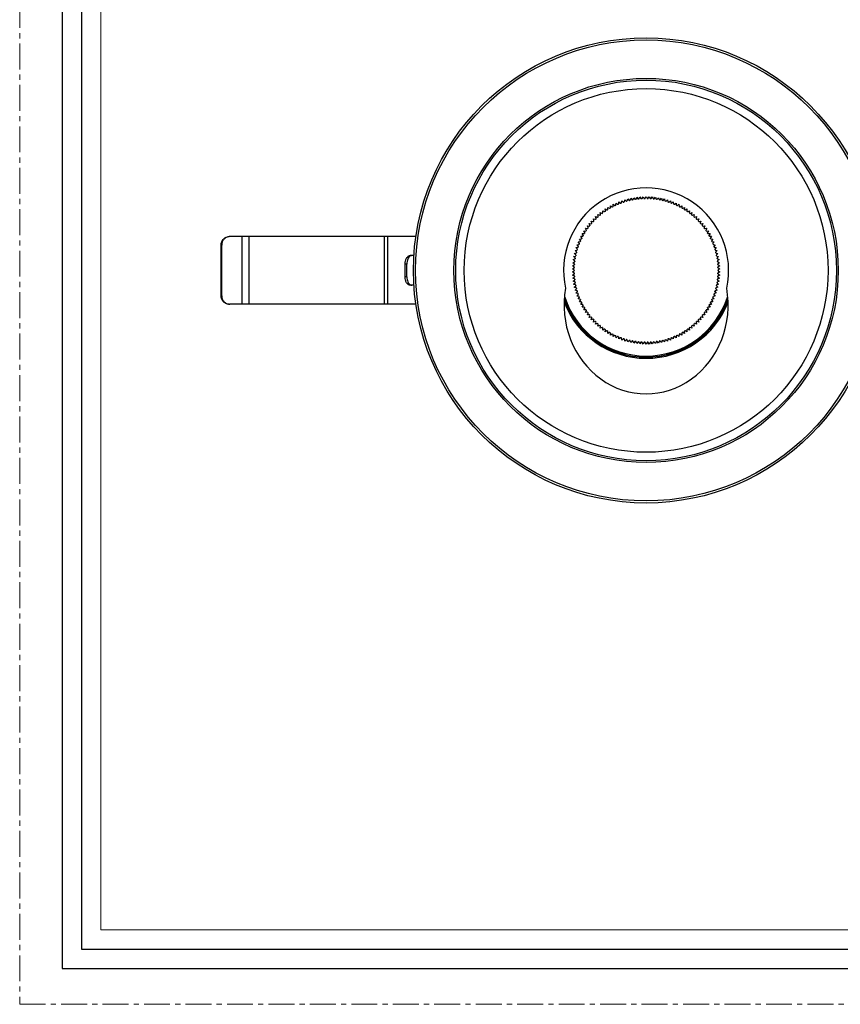
# Model space of a CAD drawing. Units: millimetres. Extents: x -2996 to -2524, y 83 to 751.
# Drawn here: x -2996 to -2802, y 83 to 316 of the extents above; entities that cross this region are included whole.
import ezdxf

# ---------------------------------------------------------------- set-up
doc = ezdxf.new("R2010")
doc.units = ezdxf.units.MM
doc.header["$LTSCALE"] = 16.335
doc.linetypes.add('CENTER', pattern=[0.6, 0.375, -0.075, 0.075, -0.075])
doc.layers.get('0').update_dxf_attribs({"linetype": 'CONTINUOUS'})
doc.layers.add('102398_DXF_CONTINUOUS_LINE', color=7, linetype='CONTINUOUS')
for name, color, linetype, lineweight in [('1实体粗线', 7, 'CONTINUOUS', 30), ('2实体细线', 2, 'CONTINUOUS', 15), ('3中心线', 1, 'CENTER', 5)]:
    doc.layers.add(name, color=color, linetype=linetype, lineweight=lineweight)

msp = doc.modelspace()

# ---------------------------------------------------------------- linework, layer by layer
msp.add_lwpolyline([(-2986.11, 742.9), (-2986.11, 91.62), (-2533.64, 91.62), (-2533.64, 742.9)], close=True)
at = {"layer": '102398_DXF_CONTINUOUS_LINE', "color": 7, "linetype": 'Continuous'}
for p, q in [((-2855.19, 272.17), (-2855.15, 272.62)), ((-2855.15, 272.62), (-2854.79, 272.35)), ((-2854.53, 272.46), (-2854.48, 272.9)), ((-2854.48, 272.9), (-2854.13, 272.62)), ((-2853.86, 272.72), (-2853.79, 273.15)), ((-2853.79, 273.15), (-2853.46, 272.86)), ((-2853.19, 272.94), (-2853.1, 273.38)), ((-2853.1, 273.38), (-2852.78, 273.07)), ((-2852.5, 273.15), (-2852.39, 273.58)), ((-2852.39, 273.58), (-2852.09, 273.25)), ((-2851.81, 273.32), (-2851.68, 273.74)), ((-2851.68, 273.74), (-2851.39, 273.41)), ((-2851.11, 273.46), (-2850.96, 273.88)), ((-2850.96, 273.88), (-2850.69, 273.53)), ((-2850.41, 273.57), (-2850.24, 273.99)), ((-2850.24, 273.99), (-2849.98, 273.63)), ((-2849.7, 273.66), (-2849.51, 274.06)), ((-2849.51, 274.06), (-2849.27, 273.69)), ((-2848.98, 273.71), (-2848.79, 274.11)), ((-2848.79, 274.11), (-2848.56, 273.73)), ((-2848.27, 273.73), (-2848.06, 274.12)), ((-2848.06, 274.12), (-2847.84, 273.73)), ((-2847.56, 273.73), (-2847.33, 274.11)), ((-2847.33, 274.11), (-2847.13, 273.71)), ((-2846.84, 273.69), (-2846.6, 274.06)), ((-2846.6, 274.06), (-2846.42, 273.66)), ((-2846.13, 273.63), (-2845.87, 273.99)), ((-2845.87, 273.99), (-2845.71, 273.57)), ((-2845.42, 273.53), (-2845.15, 273.88)), ((-2845.15, 273.88), (-2845, 273.46)), ((-2844.72, 273.41), (-2844.43, 273.74)), ((-2844.43, 273.74), (-2844.3, 273.32)), ((-2844.02, 273.25), (-2843.72, 273.58)), ((-2843.72, 273.58), (-2843.61, 273.15)), ((-2843.33, 273.07), (-2843.02, 273.38)), ((-2843.02, 273.38), (-2842.92, 272.94)), ((-2842.65, 272.86), (-2842.32, 273.15)), ((-2842.32, 273.15), (-2842.25, 272.72)), ((-2841.98, 272.62), (-2841.64, 272.9)), ((-2841.64, 272.9), (-2841.58, 272.46)), ((-2841.32, 272.35), (-2840.96, 272.62)), ((-2840.96, 272.62), (-2840.93, 272.17)), ((-2858.81, 269.91), (-2858.89, 270.35)), ((-2858.89, 270.35), (-2858.48, 270.18)), ((-2858.25, 270.35), (-2858.31, 270.79)), ((-2858.31, 270.79), (-2857.9, 270.6)), ((-2857.67, 270.77), (-2857.71, 271.21)), ((-2857.71, 271.21), (-2857.31, 271)), ((-2857.07, 271.16), (-2857.09, 271.6)), ((-2857.09, 271.6), (-2856.7, 271.38)), ((-2856.46, 271.52), (-2856.46, 271.97)), ((-2856.46, 271.97), (-2856.08, 271.73)), ((-2855.83, 271.86), (-2855.81, 272.31)), ((-2855.81, 272.31), (-2855.44, 272.05)), ((-2840.67, 272.05), (-2840.3, 272.31)), ((-2840.3, 272.31), (-2840.28, 271.86)), ((-2840.03, 271.73), (-2839.65, 271.97)), ((-2839.65, 271.97), (-2839.65, 271.52)), ((-2839.41, 271.38), (-2839.02, 271.6)), ((-2839.02, 271.6), (-2839.04, 271.16)), ((-2838.8, 271), (-2838.41, 271.21)), ((-2838.41, 271.21), (-2838.44, 270.77)), ((-2838.21, 270.6), (-2837.81, 270.79)), ((-2837.81, 270.79), (-2837.86, 270.35)), ((-2837.63, 270.18), (-2837.22, 270.35)), ((-2837.22, 270.35), (-2837.3, 269.91)), ((-2861.33, 267.39), (-2861.49, 267.8)), ((-2861.49, 267.8), (-2861.06, 267.72)), ((-2860.87, 267.93), (-2861.02, 268.35)), ((-2861.02, 268.35), (-2860.58, 268.25)), ((-2860.39, 268.46), (-2860.52, 268.89)), ((-2860.52, 268.89), (-2860.09, 268.77)), ((-2859.88, 268.97), (-2859.99, 269.4)), ((-2859.99, 269.4), (-2859.57, 269.26)), ((-2859.36, 269.45), (-2859.45, 269.89)), ((-2859.45, 269.89), (-2859.03, 269.73)), ((-2837.08, 269.73), (-2836.66, 269.89)), ((-2836.66, 269.89), (-2836.75, 269.45)), ((-2836.54, 269.26), (-2836.12, 269.4)), ((-2836.12, 269.4), (-2836.23, 268.97)), ((-2836.02, 268.77), (-2835.6, 268.89)), ((-2835.6, 268.89), (-2835.72, 268.46)), ((-2835.53, 268.25), (-2835.1, 268.35)), ((-2835.1, 268.35), (-2835.24, 267.93)), ((-2835.06, 267.72), (-2834.62, 267.8)), ((-2834.62, 267.8), (-2834.78, 267.39)), ((-2862.57, 265.64), (-2862.78, 266.03)), ((-2862.78, 266.03), (-2862.34, 266)), ((-2862.18, 266.24), (-2862.38, 266.64)), ((-2862.38, 266.64), (-2861.93, 266.59)), ((-2861.77, 266.82), (-2861.95, 267.23)), ((-2861.95, 267.23), (-2861.51, 267.16)), ((-2834.61, 267.16), (-2834.16, 267.23)), ((-2834.16, 267.23), (-2834.35, 266.82)), ((-2834.18, 266.59), (-2833.74, 266.64)), ((-2833.74, 266.64), (-2833.93, 266.24)), ((-2833.78, 266), (-2833.33, 266.03)), ((-2833.33, 266.03), (-2833.55, 265.64)), ((-2943.57, 264.68), (-2946.46, 264.68)), ((-2943.57, 248.68), (-2943.57, 264.68)), ((-2902.46, 264.68), (-2943.57, 264.68)), ((-2941.87, 248.68), (-2941.87, 264.68)), ((-2909.89, 248.68), (-2909.89, 264.68)), ((-2909.13, 248.68), (-2909.13, 264.68)), ((-2864.13, 263.44), (-2863.69, 263.49)), ((-2863.86, 263.09), (-2864.13, 263.44)), ((-2863.83, 264.11), (-2863.39, 264.14)), ((-2863.57, 263.75), (-2863.83, 264.11)), ((-2863.51, 264.76), (-2863.07, 264.77)), ((-2863.26, 264.39), (-2863.51, 264.76)), ((-2862.93, 265.02), (-2863.16, 265.4)), ((-2863.16, 265.4), (-2862.71, 265.4)), ((-2833.4, 265.4), (-2832.95, 265.4)), ((-2832.95, 265.4), (-2833.18, 265.02)), ((-2833.05, 264.77), (-2832.6, 264.76)), ((-2832.6, 264.76), (-2832.85, 264.39)), ((-2832.72, 264.14), (-2832.28, 264.11)), ((-2832.28, 264.11), (-2832.54, 263.75)), ((-2832.42, 263.49), (-2831.98, 263.44)), ((-2831.98, 263.44), (-2832.26, 263.09)), ((-2948.52, 250.68), (-2948.52, 262.68)), ((-2948.38, 262.68), (-2948.52, 262.68)), ((-2948.38, 250.68), (-2948.38, 262.68)), ((-2865.03, 260.67), (-2864.61, 260.79)), ((-2864.85, 261.37), (-2864.42, 261.48)), ((-2864.53, 261.06), (-2864.85, 261.37)), ((-2864.64, 262.07), (-2864.2, 262.16)), ((-2864.34, 261.75), (-2864.64, 262.07)), ((-2864.4, 262.76), (-2863.96, 262.83)), ((-2864.11, 262.43), (-2864.4, 262.76)), ((-2832.15, 262.83), (-2831.71, 262.76)), ((-2831.71, 262.76), (-2832, 262.43)), ((-2831.91, 262.16), (-2831.47, 262.07)), ((-2831.47, 262.07), (-2831.77, 261.75)), ((-2831.69, 261.48), (-2831.26, 261.37)), ((-2831.26, 261.37), (-2831.58, 261.06)), ((-2831.51, 260.79), (-2831.08, 260.67)), ((-2902.91, 260.18), (-2903.84, 260.18)), ((-2865.4, 258.51), (-2864.99, 258.68)), ((-2865.03, 258.25), (-2865.4, 258.51)), ((-2865.31, 259.23), (-2864.89, 259.39)), ((-2864.95, 258.96), (-2865.31, 259.23)), ((-2865.19, 259.95), (-2864.76, 260.09)), ((-2864.84, 259.67), (-2865.19, 259.95)), ((-2864.7, 260.37), (-2865.03, 260.67)), ((-2831.08, 260.67), (-2831.41, 260.37)), ((-2831.35, 260.09), (-2830.93, 259.95)), ((-2830.93, 259.95), (-2831.27, 259.67)), ((-2831.22, 259.39), (-2830.8, 259.23)), ((-2830.8, 259.23), (-2831.16, 258.96)), ((-2831.12, 258.68), (-2830.71, 258.51)), ((-2830.71, 258.51), (-2831.08, 258.25)), ((-2905.01, 255.18), (-2905.01, 258.18)), ((-2904.61, 258.18), (-2905.01, 258.18)), ((-2904.61, 255.18), (-2904.61, 258.18)), ((-2865.49, 257.05), (-2865.1, 257.26)), ((-2865.11, 256.83), (-2865.49, 257.05)), ((-2865.49, 256.32), (-2865.11, 256.54)), ((-2865.1, 256.11), (-2865.49, 256.32)), ((-2865.46, 257.78), (-2865.06, 257.97)), ((-2865.08, 257.54), (-2865.46, 257.78)), ((-2831.05, 257.97), (-2830.65, 257.78)), ((-2830.65, 257.78), (-2831.03, 257.54)), ((-2831.01, 257.26), (-2830.62, 257.05)), ((-2830.62, 257.05), (-2831.01, 256.83)), ((-2831.01, 256.54), (-2830.62, 256.32)), ((-2830.62, 256.32), (-2831.01, 256.11)), ((-2904.61, 255.18), (-2905.01, 255.18)), ((-2865.46, 255.59), (-2865.08, 255.83)), ((-2865.06, 255.4), (-2865.46, 255.59)), ((-2865.4, 254.86), (-2865.03, 255.12)), ((-2864.99, 254.69), (-2865.4, 254.86)), ((-2865.31, 254.14), (-2864.95, 254.41)), ((-2864.89, 253.98), (-2865.31, 254.14)), ((-2830.8, 254.14), (-2831.22, 253.98)), ((-2831.16, 254.41), (-2830.8, 254.14)), ((-2830.71, 254.86), (-2831.12, 254.69)), ((-2831.08, 255.12), (-2830.71, 254.86)), ((-2830.65, 255.59), (-2831.05, 255.4)), ((-2831.03, 255.83), (-2830.65, 255.59)), ((-2902.91, 253.18), (-2903.84, 253.18)), ((-2865.19, 253.42), (-2864.84, 253.7)), ((-2864.76, 253.28), (-2865.19, 253.42)), ((-2865.03, 252.7), (-2864.7, 253)), ((-2864.61, 252.58), (-2865.03, 252.7)), ((-2864.85, 252), (-2864.53, 252.31)), ((-2864.42, 251.89), (-2864.85, 252)), ((-2864.64, 251.3), (-2864.34, 251.62)), ((-2831.77, 251.62), (-2831.47, 251.3)), ((-2831.26, 252), (-2831.69, 251.89)), ((-2831.58, 252.31), (-2831.26, 252)), ((-2831.08, 252.7), (-2831.51, 252.58)), ((-2831.41, 253), (-2831.08, 252.7)), ((-2830.93, 253.42), (-2831.35, 253.28)), ((-2831.27, 253.7), (-2830.93, 253.42)), ((-2948.38, 250.68), (-2948.52, 250.68)), ((-2864.2, 251.21), (-2864.64, 251.3)), ((-2864.4, 250.61), (-2864.11, 250.94)), ((-2863.96, 250.54), (-2864.4, 250.61)), ((-2864.13, 249.93), (-2863.86, 250.28)), ((-2863.69, 249.88), (-2864.13, 249.93)), ((-2863.83, 249.26), (-2863.57, 249.62)), ((-2863.39, 249.23), (-2863.83, 249.26)), ((-2832.28, 249.26), (-2832.72, 249.23)), ((-2832.54, 249.62), (-2832.28, 249.26)), ((-2831.98, 249.93), (-2832.42, 249.88)), ((-2832.26, 250.28), (-2831.98, 249.93)), ((-2831.71, 250.61), (-2832.15, 250.54)), ((-2832, 250.94), (-2831.71, 250.61)), ((-2831.47, 251.3), (-2831.91, 251.21)), ((-2943.57, 248.68), (-2946.46, 248.68)), ((-2902.46, 248.68), (-2943.57, 248.68)), ((-2863.51, 248.61), (-2863.26, 248.98)), ((-2863.07, 248.6), (-2863.51, 248.61)), ((-2863.16, 247.97), (-2862.93, 248.35)), ((-2862.71, 247.97), (-2863.16, 247.97)), ((-2862.78, 247.34), (-2862.57, 247.73)), ((-2862.34, 247.37), (-2862.78, 247.34)), ((-2862.38, 246.73), (-2862.18, 247.13)), ((-2833.93, 247.13), (-2833.74, 246.73)), ((-2833.33, 247.34), (-2833.78, 247.37)), ((-2833.55, 247.73), (-2833.33, 247.34)), ((-2832.95, 247.97), (-2833.4, 247.97)), ((-2833.18, 248.35), (-2832.95, 247.97)), ((-2832.6, 248.61), (-2833.05, 248.6)), ((-2832.85, 248.98), (-2832.6, 248.61)), ((-2861.93, 246.78), (-2862.38, 246.73)), ((-2861.95, 246.14), (-2861.77, 246.55)), ((-2861.51, 246.21), (-2861.95, 246.14)), ((-2861.49, 245.57), (-2861.33, 245.98)), ((-2861.06, 245.65), (-2861.49, 245.57)), ((-2861.02, 245.02), (-2860.87, 245.44)), ((-2860.58, 245.12), (-2861.02, 245.02)), ((-2860.52, 244.48), (-2860.39, 244.91)), ((-2860.09, 244.6), (-2860.52, 244.48)), ((-2835.6, 244.48), (-2836.02, 244.6)), ((-2835.72, 244.91), (-2835.6, 244.48)), ((-2835.1, 245.02), (-2835.53, 245.12)), ((-2835.24, 245.44), (-2835.1, 245.02)), ((-2834.62, 245.57), (-2835.06, 245.65)), ((-2834.78, 245.98), (-2834.62, 245.57)), ((-2834.16, 246.14), (-2834.61, 246.21)), ((-2834.35, 246.55), (-2834.16, 246.14)), ((-2833.74, 246.73), (-2834.18, 246.78)), ((-2859.99, 243.97), (-2859.88, 244.4)), ((-2859.57, 244.11), (-2859.99, 243.97)), ((-2859.45, 243.48), (-2859.36, 243.92)), ((-2859.03, 243.64), (-2859.45, 243.48)), ((-2858.89, 243.02), (-2858.81, 243.46)), ((-2858.48, 243.19), (-2858.89, 243.02)), ((-2858.31, 242.58), (-2858.25, 243.02)), ((-2857.9, 242.77), (-2858.31, 242.58)), ((-2857.71, 242.16), (-2857.67, 242.6)), ((-2857.31, 242.37), (-2857.71, 242.16)), ((-2857.09, 241.77), (-2857.07, 242.21)), ((-2839.04, 242.21), (-2839.02, 241.77)), ((-2838.41, 242.16), (-2838.8, 242.37)), ((-2838.44, 242.6), (-2838.41, 242.16)), ((-2837.81, 242.58), (-2838.21, 242.77)), ((-2837.86, 243.02), (-2837.81, 242.58)), ((-2837.22, 243.02), (-2837.63, 243.19)), ((-2837.3, 243.46), (-2837.22, 243.02)), ((-2836.66, 243.48), (-2837.08, 243.64)), ((-2836.75, 243.92), (-2836.66, 243.48)), ((-2836.12, 243.97), (-2836.54, 244.11)), ((-2836.23, 244.4), (-2836.12, 243.97)), ((-2856.7, 241.99), (-2857.09, 241.77)), ((-2856.46, 241.4), (-2856.46, 241.85)), ((-2856.08, 241.64), (-2856.46, 241.4)), ((-2855.81, 241.06), (-2855.83, 241.51)), ((-2855.44, 241.32), (-2855.81, 241.06)), ((-2855.15, 240.75), (-2855.19, 241.2)), ((-2854.79, 241.02), (-2855.15, 240.75)), ((-2854.48, 240.47), (-2854.53, 240.91)), ((-2854.13, 240.75), (-2854.48, 240.47)), ((-2853.79, 240.22), (-2853.86, 240.65)), ((-2853.46, 240.51), (-2853.79, 240.22)), ((-2853.1, 239.99), (-2853.19, 240.43)), ((-2852.78, 240.3), (-2853.1, 239.99)), ((-2852.39, 239.79), (-2852.5, 240.22)), ((-2852.09, 240.12), (-2852.39, 239.79)), ((-2851.68, 239.63), (-2851.81, 240.05)), ((-2851.39, 239.96), (-2851.68, 239.63)), ((-2850.96, 239.49), (-2851.11, 239.91)), ((-2850.69, 239.84), (-2850.96, 239.49)), ((-2845.15, 239.49), (-2845.42, 239.84)), ((-2845, 239.91), (-2845.15, 239.49)), ((-2844.43, 239.63), (-2844.72, 239.96)), ((-2844.3, 240.05), (-2844.43, 239.63)), ((-2843.72, 239.79), (-2844.02, 240.12)), ((-2843.61, 240.22), (-2843.72, 239.79)), ((-2843.02, 239.99), (-2843.33, 240.3)), ((-2842.92, 240.43), (-2843.02, 239.99)), ((-2842.32, 240.22), (-2842.65, 240.51)), ((-2842.25, 240.65), (-2842.32, 240.22)), ((-2841.64, 240.47), (-2841.98, 240.75)), ((-2841.58, 240.91), (-2841.64, 240.47)), ((-2840.96, 240.75), (-2841.32, 241.02)), ((-2840.93, 241.2), (-2840.96, 240.75)), ((-2840.3, 241.06), (-2840.67, 241.32)), ((-2840.28, 241.51), (-2840.3, 241.06)), ((-2839.65, 241.4), (-2840.03, 241.64)), ((-2839.65, 241.85), (-2839.65, 241.4)), ((-2839.02, 241.77), (-2839.41, 241.99)), ((-2850.24, 239.38), (-2850.41, 239.8)), ((-2849.98, 239.74), (-2850.24, 239.38)), ((-2849.51, 239.31), (-2849.7, 239.71)), ((-2849.27, 239.68), (-2849.51, 239.31)), ((-2848.79, 239.26), (-2848.98, 239.66)), ((-2848.56, 239.64), (-2848.79, 239.26)), ((-2848.06, 239.25), (-2848.27, 239.64)), ((-2847.84, 239.64), (-2848.06, 239.25)), ((-2847.33, 239.26), (-2847.56, 239.64)), ((-2847.13, 239.66), (-2847.33, 239.26)), ((-2846.6, 239.31), (-2846.84, 239.68)), ((-2846.42, 239.71), (-2846.6, 239.31)), ((-2845.87, 239.38), (-2846.13, 239.74)), ((-2845.71, 239.8), (-2845.87, 239.38))]:
    msp.add_line(p, q, dxfattribs=at)
for radius in [55, 54.5, 45.42, 45, 43]:
    msp.add_circle((-2848.06, 256.68), radius, dxfattribs=at)
for centre, radius, start, end in [((-2848.06, 256.68), 19.51, 347.5287, 192.4713), ((-2854.63, 272.47), 0.1, 292.6118, 352.8), ((-2854.07, 272.69), 0.1, 230.4, 290.5882), ((-2848.06, 256.68), 17, 110.2118, 110.5882), ((-2853.96, 272.73), 0.1, 290.2118, 350.4), ((-2853.39, 272.93), 0.1, 228, 288.1882), ((-2848.06, 256.68), 17, 107.8118, 108.1882), ((-2853.29, 272.97), 0.1, 287.8118, 348), ((-2852.71, 273.14), 0.1, 225.6, 285.7882), ((-2848.06, 256.68), 17, 105.4118, 105.7882), ((-2852.6, 273.17), 0.1, 285.4118, 345.6), ((-2852.02, 273.32), 0.1, 223.2, 283.3882), ((-2848.06, 256.68), 17, 103.0118, 103.3882), ((-2851.91, 273.35), 0.1, 283.0118, 343.2), ((-2851.32, 273.47), 0.1, 220.8, 280.9882), ((-2848.06, 256.68), 17, 100.6118, 100.9882), ((-2851.2, 273.49), 0.1, 280.6118, 340.8), ((-2850.61, 273.59), 0.1, 218.4, 278.5882), ((-2848.06, 256.68), 17, 98.2118, 98.5882), ((-2850.5, 273.61), 0.1, 278.2118, 338.4), ((-2849.9, 273.69), 0.1, 216, 276.1882), ((-2848.06, 256.68), 17, 95.8118, 96.1882), ((-2849.79, 273.7), 0.1, 275.8118, 336), ((-2849.19, 273.75), 0.1, 213.6, 273.7882), ((-2848.06, 256.68), 17, 93.4118, 93.7882), ((-2849.07, 273.75), 0.1, 273.4118, 333.6), ((-2848.47, 273.78), 0.1, 211.2, 271.3882), ((-2848.06, 256.68), 17, 91.0118, 91.3882), ((-2848.36, 273.78), 0.1, 271.0118, 331.2), ((-2847.75, 273.78), 0.1, 208.8, 268.9882), ((-2848.06, 256.68), 17, 88.6118, 88.9882), ((-2847.64, 273.78), 0.1, 268.6118, 328.8), ((-2847.04, 273.75), 0.1, 206.4, 266.5882), ((-2848.06, 256.68), 17, 86.2118, 86.5882), ((-2846.93, 273.75), 0.1, 266.2118, 326.4), ((-2846.32, 273.7), 0.1, 204, 264.1882), ((-2848.06, 256.68), 17, 83.8118, 84.1882), ((-2846.21, 273.69), 0.1, 263.8118, 324), ((-2845.61, 273.61), 0.1, 201.6, 261.7882), ((-2848.06, 256.68), 17, 81.4118, 81.7882), ((-2845.5, 273.59), 0.1, 261.4118, 321.6), ((-2844.91, 273.49), 0.1, 199.2, 259.3882), ((-2848.06, 256.68), 17, 79.0118, 79.3882), ((-2844.8, 273.47), 0.1, 259.0118, 319.2), ((-2844.21, 273.35), 0.1, 196.8, 256.9882), ((-2848.06, 256.68), 17, 76.6118, 76.9882), ((-2844.1, 273.32), 0.1, 256.6118, 316.8), ((-2843.51, 273.17), 0.1, 194.4, 254.5882), ((-2848.06, 256.68), 17, 74.2118, 74.5882), ((-2843.4, 273.14), 0.1, 254.2118, 314.4), ((-2842.82, 272.97), 0.1, 192, 252.1882), ((-2848.06, 256.68), 17, 71.8118, 72.1882), ((-2842.72, 272.93), 0.1, 251.8118, 312), ((-2842.15, 272.73), 0.1, 189.6, 249.7882), ((-2848.06, 256.68), 17, 69.4118, 69.7882), ((-2842.04, 272.69), 0.1, 249.4118, 309.6), ((-2841.48, 272.47), 0.1, 187.2, 247.3882), ((-2858.44, 270.27), 0.1, 247.2, 307.3882), ((-2848.06, 256.68), 17, 127.0118, 127.3882), ((-2858.35, 270.34), 0.1, 307.0118, 7.2), ((-2857.86, 270.69), 0.1, 244.8, 304.9882), ((-2848.06, 256.68), 17, 124.6118, 124.9882), ((-2857.77, 270.76), 0.1, 304.6118, 4.8), ((-2857.27, 271.09), 0.1, 242.4, 302.5882), ((-2848.06, 256.68), 17, 122.2118, 122.5882), ((-2857.17, 271.15), 0.1, 302.2118, 2.4), ((-2856.65, 271.47), 0.1, 240, 300.1882), ((-2848.06, 256.68), 17, 119.8118, 120.1882), ((-2856.56, 271.52), 0.1, 299.8118, 0), ((-2856.03, 271.81), 0.1, 237.6, 297.7882), ((-2848.06, 256.68), 17, 117.4118, 117.7882), ((-2855.93, 271.86), 0.1, 297.4118, 357.6), ((-2855.39, 272.13), 0.1, 235.2, 295.3882), ((-2848.06, 256.68), 17, 115.0118, 115.3882), ((-2855.29, 272.18), 0.1, 295.0118, 355.2), ((-2854.73, 272.43), 0.1, 232.8, 292.9882), ((-2848.06, 256.68), 17, 112.6118, 112.9882), ((-2848.06, 256.68), 17, 67.0118, 67.3882), ((-2841.38, 272.43), 0.1, 247.0118, 307.2), ((-2840.83, 272.18), 0.1, 184.8, 244.9882), ((-2848.06, 256.68), 17, 64.6118, 64.9882), ((-2840.72, 272.13), 0.1, 244.6118, 304.8), ((-2840.18, 271.86), 0.1, 182.4, 242.5882), ((-2848.06, 256.68), 17, 62.2118, 62.5882), ((-2840.08, 271.81), 0.1, 242.2118, 302.4), ((-2839.55, 271.52), 0.1, 180, 240.1882), ((-2848.06, 256.68), 17, 59.8118, 60.1882), ((-2839.46, 271.47), 0.1, 239.8118, 300), ((-2838.94, 271.15), 0.1, 177.6, 237.7882), ((-2848.06, 256.68), 17, 57.4118, 57.7882), ((-2838.85, 271.09), 0.1, 237.4118, 297.6), ((-2838.34, 270.76), 0.1, 175.2, 235.3882), ((-2848.06, 256.68), 17, 55.0118, 55.3882), ((-2838.25, 270.69), 0.1, 235.0118, 295.2), ((-2837.76, 270.34), 0.1, 172.8, 232.9882), ((-2848.06, 256.68), 17, 52.6118, 52.9882), ((-2837.67, 270.27), 0.1, 232.6118, 292.8), ((-2848.06, 256.68), 17, 139.0118, 139.3882), ((-2860.96, 267.9), 0.1, 319.0118, 19.2), ((-2860.56, 268.35), 0.1, 256.8, 316.9882), ((-2848.06, 256.68), 17, 136.6118, 136.9882), ((-2860.48, 268.43), 0.1, 316.6118, 16.8), ((-2860.06, 268.86), 0.1, 254.4, 314.5882), ((-2848.06, 256.68), 17, 134.2118, 134.5882), ((-2859.98, 268.94), 0.1, 314.2118, 14.4), ((-2859.54, 269.36), 0.1, 252, 312.1882), ((-2848.06, 256.68), 17, 131.8118, 132.1882), ((-2859.46, 269.43), 0.1, 311.8118, 12), ((-2859, 269.82), 0.1, 249.6, 309.7882), ((-2848.06, 256.68), 17, 129.4118, 129.7882), ((-2858.91, 269.9), 0.1, 309.4118, 9.6), ((-2837.2, 269.9), 0.1, 170.4, 230.5882), ((-2848.06, 256.68), 17, 50.2118, 50.5882), ((-2837.11, 269.82), 0.1, 230.2118, 290.4), ((-2836.66, 269.43), 0.1, 168, 228.1882), ((-2848.06, 256.68), 17, 47.8118, 48.1882), ((-2836.57, 269.36), 0.1, 227.8118, 288), ((-2836.13, 268.94), 0.1, 165.6, 225.7882), ((-2848.06, 256.68), 17, 45.4118, 45.7882), ((-2836.05, 268.86), 0.1, 225.4118, 285.6), ((-2835.63, 268.43), 0.1, 163.2, 223.3882), ((-2848.06, 256.68), 17, 43.0118, 43.3882), ((-2835.55, 268.35), 0.1, 223.0118, 283.2), ((-2835.15, 267.9), 0.1, 160.8, 220.9882), ((-2848.06, 256.68), 17, 40.6118, 40.9882), ((-2862.71, 265.5), 0.1, 268.8, 328.9882), ((-2848.06, 256.68), 17, 148.6118, 148.9882), ((-2862.65, 265.59), 0.1, 328.6118, 28.8), ((-2862.33, 266.1), 0.1, 266.4, 326.5882), ((-2848.06, 256.68), 17, 146.2118, 146.5882), ((-2862.27, 266.19), 0.1, 326.2118, 26.4), ((-2861.92, 266.69), 0.1, 264, 324.1882), ((-2848.06, 256.68), 17, 143.8118, 144.1882), ((-2861.86, 266.78), 0.1, 323.8118, 24), ((-2861.49, 267.26), 0.1, 261.6, 321.7882), ((-2848.06, 256.68), 17, 141.4118, 141.7882), ((-2861.42, 267.35), 0.1, 321.4118, 21.6), ((-2861.04, 267.82), 0.1, 259.2, 319.3882), ((-2835.07, 267.82), 0.1, 220.6118, 280.8), ((-2834.69, 267.35), 0.1, 158.4, 218.5882), ((-2848.06, 256.68), 17, 38.2118, 38.5882), ((-2834.62, 267.26), 0.1, 218.2118, 278.4), ((-2834.25, 266.78), 0.1, 156, 216.1882), ((-2848.06, 256.68), 17, 35.8118, 36.1882), ((-2834.19, 266.69), 0.1, 215.8118, 276), ((-2833.84, 266.19), 0.1, 153.6, 213.7882), ((-2848.06, 256.68), 17, 33.4118, 33.7882), ((-2833.78, 266.1), 0.1, 213.4118, 273.6), ((-2833.46, 265.59), 0.1, 151.2, 211.3882), ((-2848.06, 256.68), 17, 31.0118, 31.3882), ((-2833.4, 265.5), 0.1, 211.0118, 271.2), ((-2946.46, 262.84), 1.84, 90.0055, 94.2477), ((-2863.7, 263.59), 0.1, 276, 336.1882), ((-2848.06, 256.68), 17, 155.8118, 156.1882), ((-2863.65, 263.69), 0.1, 335.8118, 36), ((-2863.4, 264.24), 0.1, 273.6, 333.7882), ((-2848.06, 256.68), 17, 153.4118, 153.7882), ((-2863.35, 264.34), 0.1, 333.4118, 33.6), ((-2863.07, 264.87), 0.1, 271.2, 331.3882), ((-2848.06, 256.68), 17, 151.0118, 151.3882), ((-2863.01, 264.97), 0.1, 331.0118, 31.2), ((-2833.1, 264.97), 0.1, 148.8, 208.9882), ((-2848.06, 256.68), 17, 28.6118, 28.9882), ((-2833.04, 264.87), 0.1, 208.6118, 268.8), ((-2832.76, 264.34), 0.1, 146.4, 206.5882), ((-2848.06, 256.68), 17, 26.2118, 26.5882), ((-2832.71, 264.24), 0.1, 206.2118, 266.4), ((-2832.46, 263.69), 0.1, 144, 204.1882), ((-2848.06, 256.68), 17, 23.8118, 24.1882), ((-2832.41, 263.59), 0.1, 203.8118, 264), ((-2946.46, 262.68), 2.06, 179.5217, 179.9999), ((-2864.63, 260.88), 0.1, 285.6, 345.7882), ((-2848.06, 256.68), 17, 165.4118, 165.7882), ((-2864.6, 260.99), 0.1, 345.4118, 45.6), ((-2864.44, 261.57), 0.1, 283.2, 343.3882), ((-2848.06, 256.68), 17, 163.0118, 163.3882), ((-2864.41, 261.68), 0.1, 343.0118, 43.2), ((-2864.22, 262.26), 0.1, 280.8, 340.9882), ((-2848.06, 256.68), 17, 160.6118, 160.9882), ((-2864.19, 262.36), 0.1, 340.6118, 40.8), ((-2863.98, 262.93), 0.1, 278.4, 338.5882), ((-2848.06, 256.68), 17, 158.2118, 158.5882), ((-2863.93, 263.03), 0.1, 338.2118, 38.4), ((-2832.18, 263.03), 0.1, 141.6, 201.7882), ((-2848.06, 256.68), 17, 21.4118, 21.7882), ((-2832.14, 262.93), 0.1, 201.4118, 261.6), ((-2831.93, 262.36), 0.1, 139.2, 199.3882), ((-2848.06, 256.68), 17, 19.0118, 19.3882), ((-2831.89, 262.26), 0.1, 199.0118, 259.2), ((-2831.7, 261.68), 0.1, 136.8, 196.9882), ((-2848.06, 256.68), 17, 16.6118, 16.9882), ((-2831.67, 261.57), 0.1, 196.6118, 256.8), ((-2831.51, 260.99), 0.1, 134.4, 194.5882), ((-2848.06, 256.68), 17, 14.2118, 14.5882), ((-2831.48, 260.88), 0.1, 194.2118, 254.4), ((-2903.39, 259.35), 0.839, 114.5004, 117.2428), ((-2865.03, 258.77), 0.1, 292.8, 352.9882), ((-2865.01, 258.88), 0.1, 352.6118, 52.8), ((-2848.06, 256.68), 17, 172.6118, 172.9882), ((-2864.93, 259.48), 0.1, 290.4, 350.5882), ((-2864.91, 259.59), 0.1, 350.2118, 50.4), ((-2848.06, 256.68), 17, 170.2118, 170.5882), ((-2864.79, 260.19), 0.1, 288, 348.1882), ((-2864.77, 260.3), 0.1, 347.8118, 48), ((-2848.06, 256.68), 17, 167.8118, 168.1882), ((-2831.34, 260.3), 0.1, 132, 192.1882), ((-2848.06, 256.68), 17, 11.8118, 12.1882), ((-2831.32, 260.19), 0.1, 191.8118, 252), ((-2831.2, 259.59), 0.1, 129.6, 189.7882), ((-2848.06, 256.68), 17, 9.4118, 9.7882), ((-2831.19, 259.48), 0.1, 189.4118, 249.6), ((-2831.1, 258.88), 0.1, 127.2, 187.3882), ((-2848.06, 256.68), 17, 7.0118, 7.3882), ((-2831.08, 258.77), 0.1, 187.0118, 247.2), ((-2865.16, 256.74), 0.1, 359.8118, 60), ((-2865.16, 256.63), 0.1, 300, 0.1882), ((-2865.14, 257.34), 0.1, 297.6, 357.7882), ((-2865.14, 257.46), 0.1, 357.4118, 57.6), ((-2865.1, 258.06), 0.1, 295.2, 355.3882), ((-2848.06, 256.68), 17, 179.8118, 180.1882), ((-2848.06, 256.68), 17, 177.4118, 177.7882), ((-2865.09, 258.17), 0.1, 355.0118, 55.2), ((-2848.06, 256.68), 17, 175.0118, 175.3882), ((-2831.02, 258.17), 0.1, 124.8, 184.9882), ((-2848.06, 256.68), 17, 4.6118, 4.9882), ((-2831.01, 258.06), 0.1, 184.6118, 244.8), ((-2830.97, 257.46), 0.1, 122.4, 182.5882), ((-2848.06, 256.68), 17, 2.2118, 2.5882), ((-2830.97, 257.34), 0.1, 182.2118, 242.4), ((-2830.96, 256.74), 0.1, 120, 180.1882), ((-2848.06, 256.68), 17, 359.8118, 0.1882), ((-2830.96, 256.63), 0.1, 179.8118, 240), ((-2865.14, 256.02), 0.1, 2.2118, 62.4), ((-2865.14, 255.91), 0.1, 302.4, 2.5882), ((-2865.1, 255.31), 0.1, 4.6118, 64.8), ((-2848.06, 256.68), 17, 182.2118, 182.5882), ((-2865.09, 255.2), 0.1, 304.8, 4.9882), ((-2848.06, 256.68), 17, 184.6118, 184.9882), ((-2865.03, 254.6), 0.1, 7.0118, 67.2), ((-2865.01, 254.49), 0.1, 307.2, 7.3882), ((-2848.06, 256.68), 17, 187.0118, 187.3882), ((-2864.93, 253.89), 0.1, 9.4118, 69.6), ((-2848.06, 256.68), 17, 189.4118, 189.7882), ((-2848.06, 256.68), 17, 350.2118, 350.5882), ((-2831.19, 253.89), 0.1, 110.4, 170.5882), ((-2848.06, 256.68), 17, 352.6118, 352.9882), ((-2831.1, 254.49), 0.1, 172.6118, 232.8), ((-2831.08, 254.6), 0.1, 112.8, 172.9882), ((-2848.06, 256.68), 17, 355.0118, 355.3882), ((-2831.02, 255.2), 0.1, 175.0118, 235.2), ((-2831.01, 255.31), 0.1, 115.2, 175.3882), ((-2830.97, 256.02), 0.1, 117.6, 177.7882), ((-2848.06, 256.68), 17, 357.4118, 357.7882), ((-2830.97, 255.91), 0.1, 177.4118, 237.6), ((-2903.39, 254.02), 0.839, 242.7572, 245.4996), ((-2864.91, 253.78), 0.1, 309.6, 9.7882), ((-2864.79, 253.18), 0.1, 11.8118, 72), ((-2848.06, 256.68), 17, 191.8118, 192.1882), ((-2864.77, 253.07), 0.1, 312, 12.1882), ((-2864.63, 252.49), 0.1, 14.2118, 74.4), ((-2848.06, 256.68), 17, 194.2118, 194.5882), ((-2864.6, 252.38), 0.1, 314.4, 14.5882), ((-2864.44, 251.8), 0.1, 16.6118, 76.8), ((-2848.06, 256.68), 17, 196.6118, 196.9882), ((-2864.41, 251.69), 0.1, 316.8, 16.9882), ((-2848.06, 256.68), 17, 343.0118, 343.3882), ((-2831.7, 251.69), 0.1, 163.0118, 223.2), ((-2831.67, 251.8), 0.1, 103.2, 163.3882), ((-2831.51, 252.38), 0.1, 165.4118, 225.6), ((-2848.06, 256.68), 17, 345.4118, 345.7882), ((-2831.48, 252.49), 0.1, 105.6, 165.7882), ((-2848.06, 256.68), 17, 347.8118, 348.1882), ((-2831.34, 253.07), 0.1, 167.8118, 228), ((-2831.32, 253.18), 0.1, 108, 168.1882), ((-2831.2, 253.78), 0.1, 170.2118, 230.4), ((-2946.46, 250.68), 2.06, 180.0001, 180.4783), ((-2848.06, 256.68), 20.78, 201.0093, 338.9907), ((-2848.06, 256.68), 20.5, 199.3161, 340.6839), ((-2848.06, 256.68), 20.53, 199.4792, 340.5208), ((-2848.06, 256.68), 20.5, 199.5048, 340.4952), ((-2848.06, 256.68), 20.25, 198.1228, 341.8771), ((-2864.22, 251.11), 0.1, 19.0118, 79.2), ((-2848.06, 256.68), 17, 199.0118, 199.3882), ((-2864.19, 251.01), 0.1, 319.2, 19.3882), ((-2863.98, 250.44), 0.1, 21.4118, 81.6), ((-2848.06, 256.68), 17, 201.4118, 201.7882), ((-2863.93, 250.34), 0.1, 321.6, 21.7882), ((-2863.7, 249.78), 0.1, 23.8118, 84), ((-2848.06, 256.68), 17, 203.8118, 204.1882), ((-2863.65, 249.68), 0.1, 324, 24.1882), ((-2863.4, 249.13), 0.1, 26.2118, 86.4), ((-2848.06, 256.68), 17, 206.2118, 206.5882), ((-2848.06, 256.68), 17, 333.4118, 333.7882), ((-2832.71, 249.13), 0.1, 93.6, 153.7882), ((-2832.46, 249.68), 0.1, 155.8118, 216), ((-2848.06, 256.68), 17, 335.8118, 336.1882), ((-2832.41, 249.78), 0.1, 96, 156.1882), ((-2832.18, 250.34), 0.1, 158.2118, 218.4), ((-2848.06, 256.68), 17, 338.2118, 338.5882), ((-2832.14, 250.44), 0.1, 98.4, 158.5882), ((-2831.93, 251.01), 0.1, 160.6118, 220.8), ((-2848.06, 256.68), 17, 340.6118, 340.9882), ((-2831.89, 251.11), 0.1, 100.8, 160.9882), ((-2946.46, 250.53), 1.84, 265.7523, 269.9945), ((-2863.35, 249.03), 0.1, 326.4, 26.5882), ((-2863.07, 248.5), 0.1, 28.6118, 88.8), ((-2848.06, 256.68), 17, 208.6118, 208.9882), ((-2863.01, 248.4), 0.1, 328.8, 28.9882), ((-2862.71, 247.87), 0.1, 31.0118, 91.2), ((-2848.06, 256.68), 17, 211.0118, 211.3882), ((-2862.65, 247.78), 0.1, 331.2, 31.3882), ((-2862.33, 247.27), 0.1, 33.4118, 93.6), ((-2848.06, 256.68), 17, 213.4118, 213.7882), ((-2862.27, 247.18), 0.1, 333.6, 33.7882), ((-2833.84, 247.18), 0.1, 146.2118, 206.4), ((-2848.06, 256.68), 17, 326.2118, 326.5882), ((-2833.78, 247.27), 0.1, 86.4, 146.5882), ((-2833.46, 247.78), 0.1, 148.6118, 208.8), ((-2848.06, 256.68), 17, 328.6118, 328.9882), ((-2833.4, 247.87), 0.1, 88.8, 148.9882), ((-2833.1, 248.4), 0.1, 151.0118, 211.2), ((-2848.06, 256.68), 17, 331.0118, 331.3882), ((-2833.04, 248.5), 0.1, 91.2, 151.3882), ((-2832.76, 249.03), 0.1, 153.4118, 213.6), ((-2861.92, 246.68), 0.1, 35.8118, 96), ((-2848.06, 256.68), 17, 215.8118, 216.1882), ((-2861.86, 246.59), 0.1, 336, 36.1882), ((-2861.49, 246.11), 0.1, 38.2118, 98.4), ((-2848.06, 256.68), 17, 218.2118, 218.5882), ((-2861.42, 246.02), 0.1, 338.4, 38.5882), ((-2861.04, 245.55), 0.1, 40.6118, 100.8), ((-2848.06, 256.68), 17, 220.6118, 220.9882), ((-2860.96, 245.47), 0.1, 340.8, 40.9882), ((-2860.56, 245.02), 0.1, 43.0118, 103.2), ((-2848.06, 256.68), 17, 223.0118, 223.3882), ((-2860.48, 244.94), 0.1, 343.2, 43.3882), ((-2860.06, 244.51), 0.1, 45.4118, 105.6), ((-2848.06, 256.68), 17, 225.4118, 225.7882), ((-2859.98, 244.43), 0.1, 345.6, 45.7882), ((-2836.13, 244.43), 0.1, 134.2118, 194.4), ((-2848.06, 256.68), 17, 314.2118, 314.5882), ((-2836.05, 244.51), 0.1, 74.4, 134.5882), ((-2835.63, 244.94), 0.1, 136.6118, 196.8), ((-2848.06, 256.68), 17, 316.6118, 316.9882), ((-2835.55, 245.02), 0.1, 76.8, 136.9882), ((-2835.15, 245.47), 0.1, 139.0118, 199.2), ((-2848.06, 256.68), 17, 319.0118, 319.3882), ((-2835.07, 245.55), 0.1, 79.2, 139.3882), ((-2834.69, 246.02), 0.1, 141.4118, 201.6), ((-2848.06, 256.68), 17, 321.4118, 321.7882), ((-2834.62, 246.11), 0.1, 81.6, 141.7882), ((-2834.25, 246.59), 0.1, 143.8118, 204), ((-2848.06, 256.68), 17, 323.8118, 324.1882), ((-2834.19, 246.68), 0.1, 84, 144.1882), ((-2859.54, 244.01), 0.1, 47.8118, 108), ((-2848.06, 256.68), 17, 227.8118, 228.1882), ((-2859.46, 243.94), 0.1, 348, 48.1882), ((-2859, 243.55), 0.1, 50.2118, 110.4), ((-2848.06, 256.68), 17, 230.2118, 230.5882), ((-2858.91, 243.47), 0.1, 350.4, 50.5882), ((-2858.44, 243.1), 0.1, 52.6118, 112.8), ((-2848.06, 256.68), 17, 232.6118, 232.9882), ((-2858.35, 243.03), 0.1, 352.8, 52.9882), ((-2857.86, 242.68), 0.1, 55.0118, 115.2), ((-2848.06, 256.68), 17, 235.0118, 235.3882), ((-2857.77, 242.61), 0.1, 355.2, 55.3882), ((-2857.27, 242.28), 0.1, 57.4118, 117.6), ((-2848.06, 256.68), 17, 237.4118, 237.7882), ((-2857.17, 242.22), 0.1, 357.6, 57.7882), ((-2838.94, 242.22), 0.1, 122.2118, 182.4), ((-2848.06, 256.68), 17, 302.2118, 302.5882), ((-2838.85, 242.28), 0.1, 62.4, 122.5882), ((-2838.34, 242.61), 0.1, 124.6118, 184.8), ((-2848.06, 256.68), 17, 304.6118, 304.9882), ((-2838.25, 242.68), 0.1, 64.8, 124.9882), ((-2837.76, 243.03), 0.1, 127.0118, 187.2), ((-2848.06, 256.68), 17, 307.0118, 307.3882), ((-2837.67, 243.1), 0.1, 67.2, 127.3882), ((-2837.2, 243.47), 0.1, 129.4118, 189.6), ((-2848.06, 256.68), 17, 309.4118, 309.7882), ((-2837.11, 243.55), 0.1, 69.6, 129.7882), ((-2836.66, 243.94), 0.1, 131.8118, 192), ((-2848.06, 256.68), 17, 311.8118, 312.1882), ((-2836.57, 244.01), 0.1, 72, 132.1882), ((-2856.65, 241.9), 0.1, 59.8118, 120), ((-2848.06, 256.68), 17, 239.8118, 240.1882), ((-2856.56, 241.85), 0.1, 0, 60.1882), ((-2856.03, 241.56), 0.1, 62.2118, 122.4), ((-2848.06, 256.68), 17, 242.2118, 242.5882), ((-2855.93, 241.5), 0.1, 2.4, 62.5882), ((-2855.39, 241.24), 0.1, 64.6118, 124.8), ((-2848.06, 256.68), 17, 244.6118, 244.9882), ((-2855.29, 241.19), 0.1, 4.8, 64.9882), ((-2854.73, 240.94), 0.1, 67.0118, 127.2), ((-2848.06, 256.68), 17, 247.0118, 247.3882), ((-2854.63, 240.9), 0.1, 7.2, 67.3882), ((-2854.07, 240.68), 0.1, 69.4118, 129.6), ((-2848.06, 256.68), 17, 249.4118, 249.7882), ((-2853.96, 240.64), 0.1, 9.6, 69.7882), ((-2853.39, 240.44), 0.1, 71.8118, 132), ((-2848.06, 256.68), 17, 251.8118, 252.1882), ((-2853.29, 240.4), 0.1, 12, 72.1882), ((-2852.71, 240.23), 0.1, 74.2118, 134.4), ((-2848.06, 256.68), 17, 254.2118, 254.5882), ((-2852.6, 240.2), 0.1, 14.4, 74.5882), ((-2852.02, 240.05), 0.1, 76.6118, 136.8), ((-2848.06, 256.68), 17, 256.6118, 256.9882), ((-2851.91, 240.02), 0.1, 16.8, 76.9882), ((-2851.32, 239.9), 0.1, 79.0118, 139.2), ((-2848.06, 256.68), 17, 259.0118, 259.3882), ((-2851.2, 239.88), 0.1, 19.2, 79.3882), ((-2850.61, 239.78), 0.1, 81.4118, 141.6), ((-2848.06, 256.68), 17, 261.4118, 261.7882), ((-2850.5, 239.76), 0.1, 21.6, 81.7882), ((-2845.61, 239.76), 0.1, 98.2118, 158.4), ((-2848.06, 256.68), 17, 278.2118, 278.5882), ((-2845.5, 239.78), 0.1, 38.4, 98.5882), ((-2844.91, 239.88), 0.1, 100.6118, 160.8), ((-2848.06, 256.68), 17, 280.6118, 280.9882), ((-2844.8, 239.9), 0.1, 40.8, 100.9882), ((-2844.21, 240.02), 0.1, 103.0118, 163.2), ((-2848.06, 256.68), 17, 283.0118, 283.3882), ((-2844.1, 240.05), 0.1, 43.2, 103.3882), ((-2843.51, 240.2), 0.1, 105.4118, 165.6), ((-2848.06, 256.68), 17, 285.4118, 285.7882), ((-2843.4, 240.23), 0.1, 45.6, 105.7882), ((-2842.82, 240.4), 0.1, 107.8118, 168), ((-2848.06, 256.68), 17, 287.8118, 288.1882), ((-2842.72, 240.44), 0.1, 48, 108.1882), ((-2842.15, 240.64), 0.1, 110.2118, 170.4), ((-2848.06, 256.68), 17, 290.2118, 290.5882), ((-2842.04, 240.68), 0.1, 50.4, 110.5882), ((-2841.48, 240.9), 0.1, 112.6118, 172.8), ((-2848.06, 256.68), 17, 292.6118, 292.9882), ((-2841.38, 240.94), 0.1, 52.8, 112.9882), ((-2840.83, 241.19), 0.1, 115.0118, 175.2), ((-2848.06, 256.68), 17, 295.0118, 295.3882), ((-2840.72, 241.24), 0.1, 55.2, 115.3882), ((-2840.18, 241.5), 0.1, 117.4118, 177.6), ((-2848.06, 256.68), 17, 297.4118, 297.7882), ((-2840.08, 241.56), 0.1, 57.6, 117.7882), ((-2839.55, 241.85), 0.1, 119.8118, 180), ((-2848.06, 256.68), 17, 299.8118, 300.1882), ((-2839.46, 241.9), 0.1, 60, 120.1882), ((-2849.9, 239.68), 0.1, 83.8118, 144), ((-2848.06, 256.68), 17, 263.8118, 264.1882), ((-2849.79, 239.67), 0.1, 24, 84.1882), ((-2849.19, 239.62), 0.1, 86.2118, 146.4), ((-2848.06, 256.68), 17, 266.2118, 266.5882), ((-2849.07, 239.62), 0.1, 26.4, 86.5882), ((-2848.47, 239.59), 0.1, 88.6118, 148.8), ((-2848.06, 256.68), 17, 268.6118, 268.9882), ((-2848.36, 239.59), 0.1, 28.8, 88.9882), ((-2847.75, 239.59), 0.1, 91.0118, 151.2), ((-2848.06, 256.68), 17, 271.0118, 271.3882), ((-2847.64, 239.59), 0.1, 31.2, 91.3882), ((-2847.04, 239.62), 0.1, 93.4118, 153.6), ((-2848.06, 256.68), 17, 273.4118, 273.7882), ((-2846.93, 239.62), 0.1, 33.6, 93.7882), ((-2846.32, 239.67), 0.1, 95.8118, 156), ((-2848.06, 256.68), 17, 275.8118, 276.1882), ((-2846.21, 239.68), 0.1, 36, 96.1882)]:
    msp.add_arc(centre, radius, start, end, dxfattribs=at)
msp.add_ellipse((-2848.06, 248.53), major_axis=(0, 21.04), ratio=0.921898, start_param=1.382548, end_param=4.900638, dxfattribs=at)
for points, knots in [([(-2948.52, 262.7), (-2948.52, 262.96), (-2948.41, 263.48), (-2947.99, 264.14), (-2947.35, 264.58), (-2946.85, 264.68), (-2946.6, 264.68)], [0, 0, 0, 0, 0.254573, 0.506437, 0.754541, 1, 1, 1, 1]), ([(-2946.59, 264.68), (-2946.83, 264.66), (-2947.31, 264.53), (-2947.9, 264.08), (-2948.29, 263.43), (-2948.38, 262.93), (-2948.38, 262.68)], [0, 0, 0, 0, 0.245529, 0.493803, 0.745666, 1, 1, 1, 1]), ([(-2905.01, 258.18), (-2905.01, 258.44), (-2904.96, 258.93), (-2904.75, 259.5), (-2904.5, 259.85), (-2904.3, 260.04), (-2904.08, 260.16), (-2903.91, 260.18), (-2903.84, 260.18)], [0, 0, 0, 0, 0.304718, 0.580335, 0.701308, 0.809913, 0.908079, 1, 1, 1, 1]), ([(-2903.77, 260.1), (-2904.05, 259.96), (-2904.37, 259.49), (-2904.57, 258.8), (-2904.61, 258.4), (-2904.61, 258.18)], [0, 0, 0, 0, 0.435426, 0.708303, 1, 1, 1, 1]), ([(-2903.43, 260.18), (-2903.46, 260.18), (-2903.56, 260.18), (-2903.66, 260.15), (-2903.74, 260.12)], [0, 0, 0, 0, 0.245461, 1, 1, 1, 1]), ([(-2903.84, 253.18), (-2903.91, 253.18), (-2904.08, 253.21), (-2904.3, 253.33), (-2904.5, 253.52), (-2904.75, 253.87), (-2904.96, 254.44), (-2905.01, 254.93), (-2905.01, 255.18)], [0, 0, 0, 0, 0.091921, 0.190087, 0.298692, 0.419665, 0.695282, 1, 1, 1, 1]), ([(-2904.61, 255.18), (-2904.61, 254.97), (-2904.57, 254.56), (-2904.37, 253.88), (-2904.05, 253.41), (-2903.77, 253.27)], [0, 0, 0, 0, 0.291697, 0.564574, 1, 1, 1, 1]), ([(-2903.74, 253.25), (-2903.71, 253.24), (-2903.61, 253.2), (-2903.51, 253.18), (-2903.43, 253.18)], [0, 0, 0, 0, 0.257595, 1, 1, 1, 1]), ([(-2946.6, 248.68), (-2946.85, 248.68), (-2947.35, 248.79), (-2947.99, 249.23), (-2948.41, 249.89), (-2948.52, 250.41), (-2948.52, 250.67)], [0, 0, 0, 0, 0.245459, 0.493563, 0.745427, 1, 1, 1, 1]), ([(-2948.38, 250.68), (-2948.38, 250.44), (-2948.29, 249.94), (-2947.9, 249.29), (-2947.31, 248.84), (-2946.83, 248.71), (-2946.59, 248.69)], [0, 0, 0, 0, 0.254334, 0.506197, 0.754471, 1, 1, 1, 1])]:
    msp.add_open_spline(points, degree=3, knots=knots, dxfattribs=at)
at = {"layer": '1实体粗线'}
msp.add_lwpolyline([(-2981.54, 738.33), (-2981.54, 96.19), (-2538.22, 96.19), (-2538.22, 738.33)], close=True, dxfattribs=at)
at = {"layer": '2实体细线'}
msp.add_lwpolyline([(-2976.97, 733.76), (-2976.97, 100.76), (-2542.79, 100.76), (-2542.79, 733.76)], close=True, dxfattribs=at)
at = {"layer": '3中心线'}
msp.add_lwpolyline([(-2996.13, 751.38), (-2996.13, 83.13), (-2523.63, 83.13), (-2523.63, 751.38)], close=True, dxfattribs=at)

doc.saveas('drawing.dxf')
